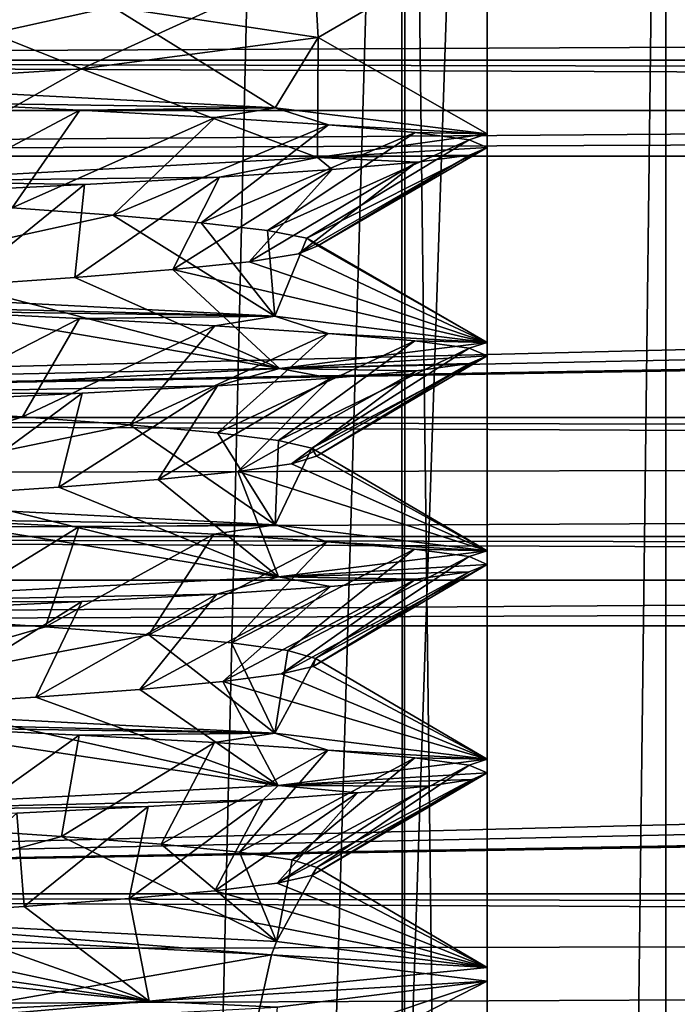
# Model space of a CAD drawing. Units: inches. Extents: x -476 to 160, y -132 to 149.
# Drawn here: x -247 to -241, y 30 to 38 of the extents above; entities that cross this region are included whole.
import ezdxf

# ---------------------------------------------------------------- set-up
doc = ezdxf.new("R2010")
doc.units = ezdxf.units.IN
doc.header["$MEASUREMENT"] = 0
doc.layers.add('8135', color=7, linetype='Continuous')

msp = doc.modelspace()

# ---------------------------------------------------------------- linework, layer by layer
at = {"layer": '8135', "linetype": 'Continuous'}
for points in [[(-264.272, 58.8008, 1224.7096), (-53.5891, 58.8008, 1224.7096), (-264.272, -6.4992, 1224.7096), (-264.272, 58.8008, 1224.7096)], [(-264.272, -6.4992, 1224.7096), (-53.5891, 58.8008, 1224.7096), (-53.5891, -6.4992, 1224.7096), (-264.272, -6.4992, 1224.7096)], [(-53.5891, 58.8008, 1098.0466), (-264.272, 58.8008, 1098.0466), (-53.5891, -6.4992, 1098.0466), (-53.5891, 58.8008, 1098.0466)], [(-264.272, 58.8008, 1098.0466), (-264.272, -6.4992, 1098.0466), (-53.5891, -6.4992, 1098.0466), (-264.272, 58.8008, 1098.0466)], [(-248.8961, -131.7992, 475.6548), (-244.6575, -131.7992, 477.3884), (-248.8573, 48.2008, 475.6548), (-248.8961, -131.7992, 475.6548)], [(-248.8573, -131.7992, 487.654), (-248.8961, 48.2008, 487.654), (-244.6575, 48.2008, 485.9203), (-248.8573, -131.7992, 487.654)], [(-243.5934, 48.2008, 476.3312), (-248.8592, -131.7992, 474.1544), (-248.8942, 48.2008, 474.1544), (-243.5934, 48.2008, 476.3312)], [(-248.8942, -131.7992, 489.1543), (-243.5934, -131.7992, 486.9776), (-248.8592, 48.2008, 489.1543), (-248.8942, -131.7992, 489.1543)], [(-243.5674, -131.7992, 476.357), (-248.8592, -131.7992, 474.1544), (-243.5934, 48.2008, 476.3312), (-243.5674, -131.7992, 476.357)], [(-248.8592, 48.2008, 489.1543), (-243.5934, -131.7992, 486.9776), (-243.5674, 48.2008, 486.9518), (-248.8592, 48.2008, 489.1543)], [(-244.6575, -131.7992, 477.3884), (-242.8767, -131.7992, 481.6544), (-248.8573, 48.2008, 475.6548), (-244.6575, -131.7992, 477.3884)], [(-242.8767, -131.7992, 481.6544), (-242.8767, 48.2008, 481.6544), (-248.8573, 48.2008, 475.6548), (-242.8767, -131.7992, 481.6544)], [(-242.8767, -131.7992, 481.6544), (-248.8573, -131.7992, 487.654), (-242.8767, 48.2008, 481.6544), (-242.8767, -131.7992, 481.6544)], [(-242.8767, 48.2008, 481.6544), (-248.8573, -131.7992, 487.654), (-244.6575, 48.2008, 485.9203), (-242.8767, 48.2008, 481.6544)], [(-241.3767, 48.2008, 481.6544), (-243.5674, -131.7992, 476.357), (-243.5934, 48.2008, 476.3312), (-241.3767, 48.2008, 481.6544)], [(-243.5934, -131.7992, 486.9776), (-241.3767, -131.7992, 481.6544), (-243.5674, 48.2008, 486.9518), (-243.5934, -131.7992, 486.9776)], [(-241.3767, -131.7992, 481.6544), (-243.5674, -131.7992, 476.357), (-241.3767, 48.2008, 481.6544), (-241.3767, -131.7992, 481.6544)], [(-241.3767, -131.7992, 481.6544), (-241.3767, 48.2008, 481.6544), (-243.5674, 48.2008, 486.9518), (-241.3767, -131.7992, 481.6544)], [(-53.7074, 38.5013, 1094.9773), (-264.0514, 37.5014, 1094.9673), (-264.0482, 38.0013, 1094.9729), (-53.7074, 38.5013, 1094.9773)], [(-264.0514, 37.5014, 1094.9673), (-53.7074, 38.5013, 1094.9773), (-53.703, 37.5014, 1094.9683), (-264.0514, 37.5014, 1094.9673)], [(-264.0504, 37.5014, 1228.3405), (-53.703, 37.5014, 1228.3405), (-264.0451, 38.5012, 1228.3303), (-264.0504, 37.5014, 1228.3405)], [(-264.0451, 38.5012, 1228.3303), (-53.703, 37.5014, 1228.3405), (-53.7052, 38.0013, 1228.3359), (-264.0451, 38.5012, 1228.3303)], [(-244.2959, 37.6917, 481.8012), (-246.0207, 37.9504, 478.0729), (-242.8767, 38.5188, 481.6544), (-244.2959, 37.6917, 481.8012)], [(-244.2959, 37.6917, 481.8012), (-242.8767, 38.5188, 481.6544), (-244.3323, 38.3221, 485.5721), (-244.2959, 37.6917, 481.8012)], [(-248.0199, 38.1232, 487.5929), (-246.2823, 37.4308, 485.4341), (-244.3323, 38.3221, 485.5721), (-248.0199, 38.1232, 487.5929)], [(-246.2823, 37.4308, 485.4341), (-244.2959, 37.6917, 481.8012), (-244.3323, 38.3221, 485.5721), (-246.2823, 37.4308, 485.4341)], [(-246.0207, 37.9504, 478.0729), (-248.8789, 37.32, 475.6544), (-250.0414, 38.2094, 477.2251), (-246.0207, 37.9504, 478.0729)], [(-250.3642, 37.1709, 485.9888), (-246.2823, 37.4308, 485.4341), (-248.0199, 38.1232, 487.5929), (-250.3642, 37.1709, 485.9888)], [(-244.6554, 37.1027, 477.3905), (-248.8789, 37.32, 475.6544), (-246.0207, 37.9504, 478.0729), (-244.6554, 37.1027, 477.3905)], [(-244.2959, 37.6917, 481.8012), (-244.6554, 37.1027, 477.3905), (-246.0207, 37.9504, 478.0729), (-244.2959, 37.6917, 481.8012)], [(-246.2823, 37.4308, 485.4341), (-244.2995, 36.6855, 485.5337), (-244.2959, 37.6917, 481.8012), (-246.2823, 37.4308, 485.4341)], [(-242.8767, 36.8828, 481.6544), (-244.6554, 37.1027, 477.3905), (-244.2959, 37.6917, 481.8012), (-242.8767, 36.8828, 481.6544)], [(-244.2995, 36.6855, 485.5337), (-242.8767, 36.8828, 481.6544), (-244.2959, 37.6917, 481.8012), (-244.2995, 36.6855, 485.5337)], [(-160.7216, 37.0794, 1226.7972), (-265.5956, 37.5014, 1226.7972), (-265.603, 37.0794, 1226.7972), (-160.7216, 37.0794, 1226.7972)], [(-160.7216, 37.5014, 1226.7972), (-265.5956, 37.5014, 1226.7972), (-160.7216, 37.2904, 1226.7972), (-160.7216, 37.5014, 1226.7972)], [(-160.7216, 37.2904, 1226.7972), (-265.5956, 37.5014, 1226.7972), (-160.7216, 37.0794, 1226.7972), (-160.7216, 37.2904, 1226.7972)], [(-265.5956, 37.5014, 1226.7972), (-160.7216, 37.5014, 1226.7972), (-264.0504, 37.5014, 1228.3405), (-265.5956, 37.5014, 1226.7972)], [(-160.4901, 37.0988, 1096.2784), (-265.3765, 36.6963, 1096.2784), (-160.4901, 37.5014, 1096.2784), (-160.4901, 37.0988, 1096.2784)], [(-160.4901, 37.5014, 1096.2784), (-265.3765, 36.6963, 1096.2784), (-265.3624, 37.5014, 1096.2784), (-160.4901, 37.5014, 1096.2784)], [(-160.4901, 37.5014, 1096.2784), (-265.3624, 37.5014, 1096.2784), (-264.0514, 37.5014, 1094.9673), (-160.4901, 37.5014, 1096.2784)], [(-160.4901, 37.5014, 1096.2784), (-264.0514, 37.5014, 1094.9673), (-160.2767, 37.5014, 1096.0685), (-160.4901, 37.5014, 1096.2784)], [(-160.2767, 37.5014, 1096.0685), (-264.0514, 37.5014, 1094.9673), (-53.703, 37.5014, 1094.9683), (-160.2767, 37.5014, 1096.0685)], [(-160.7216, 37.5014, 1226.7972), (-160.2767, 37.5014, 1227.2403), (-264.0504, 37.5014, 1228.3405), (-160.7216, 37.5014, 1226.7972)], [(-264.0504, 37.5014, 1228.3405), (-160.2767, 37.5014, 1227.2403), (-157.4767, 37.5014, 1227.2403), (-264.0504, 37.5014, 1228.3405)], [(-53.703, 37.5014, 1228.3405), (-264.0504, 37.5014, 1228.3405), (-157.4767, 37.5014, 1227.2403), (-53.703, 37.5014, 1228.3405)], [(-250.3642, 37.1709, 485.9888), (-247.9575, 36.4861, 487.5836), (-246.2823, 37.4308, 485.4341), (-250.3642, 37.1709, 485.9888)], [(-247.9575, 36.4861, 487.5836), (-244.2995, 36.6855, 485.5337), (-246.2823, 37.4308, 485.4341), (-247.9575, 36.4861, 487.5836)], [(-247.5604, 37.1445, 475.8005), (-248.8789, 37.32, 475.6544), (-244.6554, 37.1027, 477.3905), (-247.5604, 37.1445, 475.8005)], [(-246.2952, 37.0833, 476.2381), (-247.733, 36.3181, 477.2148), (-247.5604, 37.1445, 475.8005), (-246.2952, 37.0833, 476.2381)], [(-246.2952, 37.0833, 476.2381), (-247.5604, 37.1445, 475.8005), (-244.6554, 37.1027, 477.3905), (-246.2952, 37.0833, 476.2381)], [(-160.7216, 37.0794, 1226.7972), (-265.603, 37.0794, 1226.7972), (-264.08, 34.5015, 1228.3652), (-160.7216, 37.0794, 1226.7972)], [(-160.4901, 36.6963, 1096.2784), (-265.3765, 36.6963, 1096.2784), (-160.4901, 37.0988, 1096.2784), (-160.4901, 36.6963, 1096.2784)], [(-160.7216, 37.0794, 1226.7972), (-264.08, 34.5015, 1228.3652), (-160.2767, 36.3348, 1227.2504), (-160.7216, 37.0794, 1226.7972)], [(-246.8642, 36.2624, 477.5376), (-247.733, 36.3181, 477.2148), (-246.2952, 37.0833, 476.2381), (-246.8642, 36.2624, 477.5376)], [(-245.1609, 37.0222, 476.9434), (-246.8642, 36.2624, 477.5376), (-246.2952, 37.0833, 476.2381), (-245.1609, 37.0222, 476.9434)], [(-245.1609, 37.0222, 476.9434), (-246.2952, 37.0833, 476.2381), (-244.6554, 37.1027, 477.3905), (-245.1609, 37.0222, 476.9434)], [(-244.2084, 36.9583, 477.8852), (-245.1609, 37.0222, 476.9434), (-244.6554, 37.1027, 477.3905), (-244.2084, 36.9583, 477.8852)], [(-242.8767, 36.8828, 481.6544), (-244.2084, 36.9583, 477.8852), (-244.6554, 37.1027, 477.3905), (-242.8767, 36.8828, 481.6544)], [(-246.0186, 36.2016, 478.0742), (-246.8642, 36.2624, 477.5376), (-245.1609, 37.0222, 476.9434), (-246.0186, 36.2016, 478.0742)], [(-244.2084, 36.9583, 477.8852), (-246.0186, 36.2016, 478.0742), (-245.1609, 37.0222, 476.9434), (-244.2084, 36.9583, 477.8852)], [(-245.2759, 36.1369, 478.8181), (-246.0186, 36.2016, 478.0742), (-244.2084, 36.9583, 477.8852), (-245.2759, 36.1369, 478.8181)], [(-243.4807, 36.8946, 479.0309), (-245.2759, 36.1369, 478.8181), (-244.2084, 36.9583, 477.8852), (-243.4807, 36.8946, 479.0309)], [(-243.4807, 36.8946, 479.0309), (-244.2084, 36.9583, 477.8852), (-242.8767, 36.8828, 481.6544), (-243.4807, 36.8946, 479.0309)], [(-244.7196, 36.0722, 479.7233), (-245.2759, 36.1369, 478.8181), (-243.4807, 36.8946, 479.0309), (-244.7196, 36.0722, 479.7233)], [(-243.0269, 36.8332, 480.32), (-244.7196, 36.0722, 479.7233), (-243.4807, 36.8946, 479.0309), (-243.0269, 36.8332, 480.32)], [(-244.2995, 36.6855, 485.5337), (-242.8767, 36.7692, 481.6544), (-242.8767, 36.8828, 481.6544), (-244.2995, 36.6855, 485.5337)], [(-243.0269, 36.8332, 480.32), (-243.4807, 36.8946, 479.0309), (-242.8767, 36.8828, 481.6544), (-243.0269, 36.8332, 480.32)], [(-242.8767, 36.7692, 481.6544), (-243.0269, 36.8332, 480.32), (-242.8767, 36.8828, 481.6544), (-242.8767, 36.7692, 481.6544)], [(-244.389, 36.0081, 480.7342), (-244.7196, 36.0722, 479.7233), (-243.0269, 36.8332, 480.32), (-244.389, 36.0081, 480.7342)], [(-242.8767, 36.7692, 481.6544), (-244.389, 36.0081, 480.7342), (-243.0269, 36.8332, 480.32), (-242.8767, 36.7692, 481.6544)], [(-244.2966, 35.9422, 481.8058), (-244.389, 36.0081, 480.7342), (-242.8767, 36.7692, 481.6544), (-244.2966, 35.9422, 481.8058)], [(-243.0254, 36.7059, 482.9821), (-242.8767, 36.7692, 481.6544), (-244.2995, 36.6855, 485.5337), (-243.0254, 36.7059, 482.9821)], [(-243.0254, 36.7059, 482.9821), (-244.2966, 35.9422, 481.8058), (-242.8767, 36.7692, 481.6544), (-243.0254, 36.7059, 482.9821)], [(-265.3765, 36.6963, 1096.2784), (-160.4901, 36.6963, 1096.2784), (-264.0809, 34.5016, 1094.9424), (-265.3765, 36.6963, 1096.2784)], [(-160.4901, 36.6963, 1096.2784), (-160.2767, 36.3348, 1096.0583), (-264.0809, 34.5016, 1094.9424), (-160.4901, 36.6963, 1096.2784)], [(-247.9575, 36.4861, 487.5836), (-245.123, 36.5195, 486.3352), (-244.2995, 36.6855, 485.5337), (-247.9575, 36.4861, 487.5836)], [(-245.123, 36.5195, 486.3352), (-244.1775, 36.5839, 485.385), (-244.2995, 36.6855, 485.5337), (-245.123, 36.5195, 486.3352)], [(-244.8754, 35.8099, 483.886), (-244.4591, 35.8755, 482.8799), (-243.4655, 36.6456, 484.2464), (-244.8754, 35.8099, 483.886)], [(-244.1775, 36.5839, 485.385), (-244.8754, 35.8099, 483.886), (-243.4655, 36.6456, 484.2464), (-244.1775, 36.5839, 485.385)], [(-244.4591, 35.8755, 482.8799), (-244.2966, 35.9422, 481.8058), (-243.0254, 36.7059, 482.9821), (-244.4591, 35.8755, 482.8799)], [(-243.4655, 36.6456, 484.2464), (-244.4591, 35.8755, 482.8799), (-243.0254, 36.7059, 482.9821), (-243.4655, 36.6456, 484.2464)], [(-243.4655, 36.6456, 484.2464), (-243.0254, 36.7059, 482.9821), (-244.2995, 36.6855, 485.5337), (-243.4655, 36.6456, 484.2464)], [(-244.1775, 36.5839, 485.385), (-243.4655, 36.6456, 484.2464), (-244.2995, 36.6855, 485.5337), (-244.1775, 36.5839, 485.385)], [(-245.5139, 35.7437, 484.7664), (-244.8754, 35.8099, 483.886), (-244.1775, 36.5839, 485.385), (-245.5139, 35.7437, 484.7664)], [(-245.123, 36.5195, 486.3352), (-245.5139, 35.7437, 484.7664), (-244.1775, 36.5839, 485.385), (-245.123, 36.5195, 486.3352)], [(-246.2571, 36.4573, 487.0523), (-245.123, 36.5195, 486.3352), (-247.9575, 36.4861, 487.5836), (-246.2571, 36.4573, 487.0523)], [(-247.5242, 36.3964, 487.5), (-246.2571, 36.4573, 487.0523), (-247.9575, 36.4861, 487.5836), (-247.5242, 36.3964, 487.5)], [(-246.339, 35.6767, 485.4723), (-245.5139, 35.7437, 484.7664), (-245.123, 36.5195, 486.3352), (-246.339, 35.6767, 485.4723)], [(-246.2571, 36.4573, 487.0523), (-246.339, 35.6767, 485.4723), (-245.123, 36.5195, 486.3352), (-246.2571, 36.4573, 487.0523)], [(-247.5242, 36.3964, 487.5), (-247.3014, 35.6117, 485.9577), (-246.2571, 36.4573, 487.0523), (-247.5242, 36.3964, 487.5)], [(-247.3014, 35.6117, 485.9577), (-246.339, 35.6767, 485.4723), (-246.2571, 36.4573, 487.0523), (-247.3014, 35.6117, 485.9577)], [(-264.0809, 34.5016, 1094.9424), (-160.2767, 36.3348, 1096.0583), (-157.4767, 36.3348, 1096.0583), (-264.0809, 34.5016, 1094.9424)], [(-53.6725, 34.5016, 1094.9424), (-264.0809, 34.5016, 1094.9424), (-157.4767, 36.3348, 1096.0583), (-53.6725, 34.5016, 1094.9424)], [(-160.2767, 36.3348, 1227.2504), (-264.08, 34.5015, 1228.3652), (-53.6725, 34.5016, 1228.3664), (-160.2767, 36.3348, 1227.2504)], [(-246.8642, 36.2624, 477.5376), (-246.0186, 36.2016, 478.0742), (-248.8928, 35.57, 475.6544), (-246.8642, 36.2624, 477.5376)], [(-248.8928, 35.57, 475.6544), (-246.0186, 36.2016, 478.0742), (-244.658, 35.3521, 477.3879), (-248.8928, 35.57, 475.6544)], [(-246.0186, 36.2016, 478.0742), (-245.2759, 36.1369, 478.8181), (-244.658, 35.3521, 477.3879), (-246.0186, 36.2016, 478.0742)], [(-245.2759, 36.1369, 478.8181), (-244.7196, 36.0722, 479.7233), (-244.658, 35.3521, 477.3879), (-245.2759, 36.1369, 478.8181)], [(-244.7196, 36.0722, 479.7233), (-244.389, 36.0081, 480.7342), (-244.658, 35.3521, 477.3879), (-244.7196, 36.0722, 479.7233)], [(-244.389, 36.0081, 480.7342), (-242.8767, 35.1324, 481.6544), (-244.658, 35.3521, 477.3879), (-244.389, 36.0081, 480.7342)], [(-244.2966, 35.9422, 481.8058), (-242.8767, 35.1324, 481.6544), (-244.389, 36.0081, 480.7342), (-244.2966, 35.9422, 481.8058)], [(-244.4591, 35.8755, 482.8799), (-242.8767, 35.1324, 481.6544), (-244.2966, 35.9422, 481.8058), (-244.4591, 35.8755, 482.8799)], [(-245.5139, 35.7437, 484.7664), (-242.8767, 35.1324, 481.6544), (-244.8754, 35.8099, 483.886), (-245.5139, 35.7437, 484.7664)], [(-244.8754, 35.8099, 483.886), (-242.8767, 35.1324, 481.6544), (-244.4591, 35.8755, 482.8799), (-244.8754, 35.8099, 483.886)], [(-246.339, 35.6767, 485.4723), (-244.6201, 34.9137, 485.883), (-245.5139, 35.7437, 484.7664), (-246.339, 35.6767, 485.4723)], [(-244.6201, 34.9137, 485.883), (-242.8767, 35.1324, 481.6544), (-245.5139, 35.7437, 484.7664), (-244.6201, 34.9137, 485.883)], [(-247.3014, 35.6117, 485.9577), (-244.6201, 34.9137, 485.883), (-246.339, 35.6767, 485.4723), (-247.3014, 35.6117, 485.9577)], [(-248.8928, 35.57, 475.6544), (-244.658, 35.3521, 477.3879), (-248.882, 35.4575, 475.6544), (-248.8928, 35.57, 475.6544)], [(-248.3406, 35.547, 486.204), (-244.6201, 34.9137, 485.883), (-247.3014, 35.6117, 485.9577), (-248.3406, 35.547, 486.204)], [(-248.8695, 34.6946, 487.6544), (-244.6201, 34.9137, 485.883), (-248.3406, 35.547, 486.204), (-248.8695, 34.6946, 487.6544)], [(-248.882, 35.4575, 475.6544), (-244.658, 35.3521, 477.3879), (-247.5602, 35.3944, 475.8006), (-248.882, 35.4575, 475.6544)], [(-247.7825, 34.5709, 477.203), (-247.5602, 35.3944, 475.8006), (-246.2975, 35.3336, 476.237), (-247.7825, 34.5709, 477.203)], [(-247.5602, 35.3944, 475.8006), (-244.658, 35.3521, 477.3879), (-246.2975, 35.3336, 476.237), (-247.5602, 35.3944, 475.8006)], [(-246.7757, 34.5066, 477.5823), (-247.7825, 34.5709, 477.203), (-246.2975, 35.3336, 476.237), (-246.7757, 34.5066, 477.5823)], [(-246.7757, 34.5066, 477.5823), (-246.2975, 35.3336, 476.237), (-245.1618, 35.2722, 476.9427), (-246.7757, 34.5066, 477.5823)], [(-246.2975, 35.3336, 476.237), (-244.658, 35.3521, 477.3879), (-245.1618, 35.2722, 476.9427), (-246.2975, 35.3336, 476.237)], [(-245.1618, 35.2722, 476.9427), (-244.658, 35.3521, 477.3879), (-244.2105, 35.2083, 477.8825), (-245.1618, 35.2722, 476.9427)], [(-244.658, 35.3521, 477.3879), (-242.8767, 35.1324, 481.6544), (-244.2105, 35.2083, 477.8825), (-244.658, 35.3521, 477.3879)], [(-245.8751, 34.4402, 478.1931), (-246.7757, 34.5066, 477.5823), (-245.1618, 35.2722, 476.9427), (-245.8751, 34.4402, 478.1931)], [(-245.8751, 34.4402, 478.1931), (-245.1618, 35.2722, 476.9427), (-244.2105, 35.2083, 477.8825), (-245.8751, 34.4402, 478.1931)], [(-245.1396, 34.3729, 478.9991), (-245.8751, 34.4402, 478.1931), (-244.2105, 35.2083, 477.8825), (-245.1396, 34.3729, 478.9991)], [(-245.1396, 34.3729, 478.9991), (-244.2105, 35.2083, 477.8825), (-243.4828, 35.145, 479.0264), (-245.1396, 34.3729, 478.9991)], [(-244.6279, 34.3084, 479.9371), (-245.1396, 34.3729, 478.9991), (-243.4828, 35.145, 479.0264), (-244.6279, 34.3084, 479.9371)], [(-244.6279, 34.3084, 479.9371), (-243.4828, 35.145, 479.0264), (-243.0275, 35.0835, 480.3176), (-244.6279, 34.3084, 479.9371)], [(-244.2105, 35.2083, 477.8825), (-242.8767, 35.1324, 481.6544), (-243.4828, 35.145, 479.0264), (-244.2105, 35.2083, 477.8825)], [(-243.4828, 35.145, 479.0264), (-242.8767, 35.1324, 481.6544), (-243.0275, 35.0835, 480.3176), (-243.4828, 35.145, 479.0264)], [(-244.3482, 34.244, 480.9624), (-244.6279, 34.3084, 479.9371), (-243.0275, 35.0835, 480.3176), (-244.3482, 34.244, 480.9624)], [(-242.8767, 35.1324, 481.6544), (-244.6201, 34.9137, 485.883), (-242.8767, 35.019, 481.6544), (-242.8767, 35.1324, 481.6544)], [(-244.3482, 34.244, 480.9624), (-243.0275, 35.0835, 480.3176), (-242.8767, 35.019, 481.6544), (-244.3482, 34.244, 480.9624)], [(-243.0275, 35.0835, 480.3176), (-242.8767, 35.1324, 481.6544), (-242.8767, 35.019, 481.6544), (-243.0275, 35.0835, 480.3176)], [(-242.8767, 35.019, 481.6544), (-244.6201, 34.9137, 485.883), (-243.0255, 34.9559, 482.9824), (-242.8767, 35.019, 481.6544)], [(-244.3086, 34.1783, 482.0298), (-244.3482, 34.244, 480.9624), (-242.8767, 35.019, 481.6544), (-244.3086, 34.1783, 482.0298)], [(-244.3086, 34.1783, 482.0298), (-242.8767, 35.019, 481.6544), (-243.0255, 34.9559, 482.9824), (-244.3086, 34.1783, 482.0298)], [(-244.6201, 34.9137, 485.883), (-248.8695, 34.6946, 487.6544), (-245.1406, 34.7683, 486.3493), (-244.6201, 34.9137, 485.883)], [(-244.6201, 34.9137, 485.883), (-245.1406, 34.7683, 486.3493), (-244.188, 34.8329, 485.3982), (-244.6201, 34.9137, 485.883)], [(-244.9689, 34.0488, 484.0453), (-244.5177, 34.1134, 483.0722), (-243.4727, 34.895, 484.2614), (-244.9689, 34.0488, 484.0453)], [(-244.188, 34.8329, 485.3982), (-244.9689, 34.0488, 484.0453), (-243.4727, 34.895, 484.2614), (-244.188, 34.8329, 485.3982)], [(-244.6201, 34.9137, 485.883), (-243.4727, 34.895, 484.2614), (-243.0255, 34.9559, 482.9824), (-244.6201, 34.9137, 485.883)], [(-244.6201, 34.9137, 485.883), (-244.188, 34.8329, 485.3982), (-243.4727, 34.895, 484.2614), (-244.6201, 34.9137, 485.883)], [(-244.5177, 34.1134, 483.0722), (-244.3086, 34.1783, 482.0298), (-243.0255, 34.9559, 482.9824), (-244.5177, 34.1134, 483.0722)], [(-243.4727, 34.895, 484.2614), (-244.5177, 34.1134, 483.0722), (-243.0255, 34.9559, 482.9824), (-243.4727, 34.895, 484.2614)], [(-245.6385, 33.9825, 484.8967), (-244.9689, 34.0488, 484.0453), (-244.188, 34.8329, 485.3982), (-245.6385, 33.9825, 484.8967)], [(-245.1406, 34.7683, 486.3493), (-245.6385, 33.9825, 484.8967), (-244.188, 34.8329, 485.3982), (-245.1406, 34.7683, 486.3493)], [(-248.8695, 34.6946, 487.6544), (-246.2764, 34.7065, 487.0617), (-245.1406, 34.7683, 486.3493), (-248.8695, 34.6946, 487.6544)], [(-246.4729, 33.9171, 485.5582), (-245.6385, 33.9825, 484.8967), (-245.1406, 34.7683, 486.3493), (-246.4729, 33.9171, 485.5582)], [(-246.2764, 34.7065, 487.0617), (-246.4729, 33.9171, 485.5582), (-245.1406, 34.7683, 486.3493), (-246.2764, 34.7065, 487.0617)], [(-248.8695, 34.6946, 487.6544), (-247.5391, 34.6457, 487.5034), (-246.2764, 34.7065, 487.0617), (-248.8695, 34.6946, 487.6544)], [(-247.5391, 34.6457, 487.5034), (-247.4346, 33.8532, 486.0033), (-246.2764, 34.7065, 487.0617), (-247.5391, 34.6457, 487.5034)], [(-247.4346, 33.8532, 486.0033), (-246.4729, 33.9171, 485.5582), (-246.2764, 34.7065, 487.0617), (-247.4346, 33.8532, 486.0033)], [(-246.7757, 34.5066, 477.5823), (-248.8917, 33.8201, 475.6544), (-247.7825, 34.5709, 477.203), (-246.7757, 34.5066, 477.5823)], [(-53.6725, 34.5016, 1094.9424), (-264.0863, 33.5017, 1094.9324), (-264.0831, 34.0016, 1094.938), (-53.6725, 34.5016, 1094.9424)], [(-264.0863, 33.5017, 1094.9324), (-53.6725, 34.5016, 1094.9424), (-53.6681, 33.5017, 1094.9334), (-264.0863, 33.5017, 1094.9324)], [(-264.0853, 33.5017, 1228.3754), (-53.6681, 33.5017, 1228.3754), (-264.08, 34.5015, 1228.3652), (-264.0853, 33.5017, 1228.3754)], [(-264.0809, 34.5016, 1094.9424), (-53.6725, 34.5016, 1094.9424), (-264.0831, 34.0016, 1094.938), (-264.0809, 34.5016, 1094.9424)], [(-53.6725, 34.5016, 1228.3664), (-264.08, 34.5015, 1228.3652), (-53.6703, 34.0016, 1228.3708), (-53.6725, 34.5016, 1228.3664)], [(-264.08, 34.5015, 1228.3652), (-53.6681, 33.5017, 1228.3754), (-53.6703, 34.0016, 1228.3708), (-264.08, 34.5015, 1228.3652)], [(-245.8751, 34.4402, 478.1931), (-248.8917, 33.8201, 475.6544), (-246.7757, 34.5066, 477.5823), (-245.8751, 34.4402, 478.1931)], [(-244.6548, 33.6021, 477.3911), (-248.8917, 33.8201, 475.6544), (-245.8751, 34.4402, 478.1931), (-244.6548, 33.6021, 477.3911)], [(-245.1396, 34.3729, 478.9991), (-244.6548, 33.6021, 477.3911), (-245.8751, 34.4402, 478.1931), (-245.1396, 34.3729, 478.9991)], [(-244.6279, 34.3084, 479.9371), (-244.6548, 33.6021, 477.3911), (-245.1396, 34.3729, 478.9991), (-244.6279, 34.3084, 479.9371)], [(-244.3482, 34.244, 480.9624), (-244.6548, 33.6021, 477.3911), (-244.6279, 34.3084, 479.9371), (-244.3482, 34.244, 480.9624)], [(-242.8767, 33.3826, 481.6544), (-244.6548, 33.6021, 477.3911), (-244.3482, 34.244, 480.9624), (-242.8767, 33.3826, 481.6544)], [(-244.3086, 34.1783, 482.0298), (-242.8767, 33.3826, 481.6544), (-244.3482, 34.244, 480.9624), (-244.3086, 34.1783, 482.0298)], [(-244.5177, 34.1134, 483.0722), (-242.8767, 33.3826, 481.6544), (-244.3086, 34.1783, 482.0298), (-244.5177, 34.1134, 483.0722)], [(-244.9689, 34.0488, 484.0453), (-242.8767, 33.3826, 481.6544), (-244.5177, 34.1134, 483.0722), (-244.9689, 34.0488, 484.0453)], [(-246.4729, 33.9171, 485.5582), (-244.6293, 33.1633, 485.8923), (-245.6385, 33.9825, 484.8967), (-246.4729, 33.9171, 485.5582)], [(-245.6385, 33.9825, 484.8967), (-244.6293, 33.1633, 485.8923), (-244.9689, 34.0488, 484.0453), (-245.6385, 33.9825, 484.8967)], [(-244.6293, 33.1633, 485.8923), (-242.8767, 33.3826, 481.6544), (-244.9689, 34.0488, 484.0453), (-244.6293, 33.1633, 485.8923)], [(-247.4346, 33.8532, 486.0033), (-244.6293, 33.1633, 485.8923), (-246.4729, 33.9171, 485.5582), (-247.4346, 33.8532, 486.0033)], [(-248.8917, 33.8201, 475.6544), (-244.6548, 33.6021, 477.3911), (-247.5659, 33.6447, 475.7993), (-248.8917, 33.8201, 475.6544)], [(-248.4731, 33.7887, 486.218), (-244.6293, 33.1633, 485.8923), (-247.4346, 33.8532, 486.0033), (-248.4731, 33.7887, 486.218)], [(-248.8683, 32.9449, 487.6544), (-244.6293, 33.1633, 485.8923), (-248.4731, 33.7887, 486.218), (-248.8683, 32.9449, 487.6544)], [(-246.3038, 33.5841, 476.234), (-247.5626, 32.8075, 477.263), (-247.5659, 33.6447, 475.7993), (-246.3038, 33.5841, 476.234)], [(-244.6548, 33.6021, 477.3911), (-246.3038, 33.5841, 476.234), (-247.5659, 33.6447, 475.7993), (-244.6548, 33.6021, 477.3911)], [(-246.5838, 32.7434, 477.688), (-247.5626, 32.8075, 477.263), (-246.3038, 33.5841, 476.234), (-246.5838, 32.7434, 477.688)], [(-245.1698, 33.5226, 476.9364), (-246.5838, 32.7434, 477.688), (-246.3038, 33.5841, 476.234), (-245.1698, 33.5226, 476.9364)], [(-244.6548, 33.6021, 477.3911), (-245.1698, 33.5226, 476.9364), (-246.3038, 33.5841, 476.234), (-244.6548, 33.6021, 477.3911)], [(-244.6548, 33.6021, 477.3911), (-244.2181, 33.4587, 477.8732), (-245.1698, 33.5226, 476.9364), (-244.6548, 33.6021, 477.3911)], [(-244.6548, 33.6021, 477.3911), (-242.8767, 33.3826, 481.6544), (-244.2181, 33.4587, 477.8732), (-244.6548, 33.6021, 477.3911)], [(-160.7562, 33.137, 1226.7972), (-265.6654, 33.5017, 1226.7972), (-265.6718, 33.137, 1226.7972), (-160.7562, 33.137, 1226.7972)], [(-160.7562, 33.5017, 1226.7972), (-265.6654, 33.5017, 1226.7972), (-160.7562, 33.3194, 1226.7972), (-160.7562, 33.5017, 1226.7972)], [(-160.7562, 33.3194, 1226.7972), (-265.6654, 33.5017, 1226.7972), (-160.7562, 33.137, 1226.7972), (-160.7562, 33.3194, 1226.7972)], [(-265.6654, 33.5017, 1226.7972), (-160.7562, 33.5017, 1226.7972), (-264.0853, 33.5017, 1228.3754), (-265.6654, 33.5017, 1226.7972)], [(-160.5247, 33.1278, 1096.2784), (-265.4453, 32.7539, 1096.2784), (-160.5247, 33.5017, 1096.2784), (-160.5247, 33.1278, 1096.2784)], [(-160.5247, 33.5017, 1096.2784), (-265.4453, 32.7539, 1096.2784), (-265.4323, 33.5017, 1096.2784), (-160.5247, 33.5017, 1096.2784)], [(-160.5247, 33.5017, 1096.2784), (-265.4323, 33.5017, 1096.2784), (-264.0863, 33.5017, 1094.9324), (-160.5247, 33.5017, 1096.2784)], [(-160.5247, 33.5017, 1096.2784), (-264.0863, 33.5017, 1094.9324), (-160.2767, 33.5017, 1096.0336), (-160.5247, 33.5017, 1096.2784)], [(-160.2767, 33.5017, 1096.0336), (-264.0863, 33.5017, 1094.9324), (-53.6681, 33.5017, 1094.9334), (-160.2767, 33.5017, 1096.0336)], [(-160.7562, 33.5017, 1226.7972), (-160.2767, 33.5017, 1227.2752), (-264.0853, 33.5017, 1228.3754), (-160.7562, 33.5017, 1226.7972)], [(-264.0853, 33.5017, 1228.3754), (-160.2767, 33.5017, 1227.2752), (-157.4767, 33.5017, 1227.2752), (-264.0853, 33.5017, 1228.3754)], [(-53.6681, 33.5017, 1228.3754), (-264.0853, 33.5017, 1228.3754), (-157.4767, 33.5017, 1227.2752), (-53.6681, 33.5017, 1228.3754)], [(-245.7172, 32.6769, 478.3359), (-246.5838, 32.7434, 477.688), (-245.1698, 33.5226, 476.9364), (-245.7172, 32.6769, 478.3359)], [(-244.2181, 33.4587, 477.8732), (-245.7172, 32.6769, 478.3359), (-245.1698, 33.5226, 476.9364), (-244.2181, 33.4587, 477.8732)], [(-245.0224, 32.6102, 479.172), (-245.7172, 32.6769, 478.3359), (-244.2181, 33.4587, 477.8732), (-245.0224, 32.6102, 479.172)], [(-243.4877, 33.3957, 479.0164), (-245.0224, 32.6102, 479.172), (-244.2181, 33.4587, 477.8732), (-243.4877, 33.3957, 479.0164)], [(-242.8767, 33.3826, 481.6544), (-243.4877, 33.3957, 479.0164), (-244.2181, 33.4587, 477.8732), (-242.8767, 33.3826, 481.6544)], [(-244.5494, 32.5448, 480.1489), (-245.0224, 32.6102, 479.172), (-243.4877, 33.3957, 479.0164), (-244.5494, 32.5448, 480.1489)], [(-242.8767, 33.3826, 481.6544), (-244.6293, 33.1633, 485.8923), (-242.8767, 33.2689, 481.6544), (-242.8767, 33.3826, 481.6544)], [(-243.0283, 33.3337, 480.3142), (-244.5494, 32.5448, 480.1489), (-243.4877, 33.3957, 479.0164), (-243.0283, 33.3337, 480.3142)], [(-244.3167, 32.4789, 481.2091), (-244.5494, 32.5448, 480.1489), (-243.0283, 33.3337, 480.3142), (-244.3167, 32.4789, 481.2091)], [(-242.8767, 33.2689, 481.6544), (-244.3167, 32.4789, 481.2091), (-243.0283, 33.3337, 480.3142), (-242.8767, 33.2689, 481.6544)], [(-242.8767, 33.3826, 481.6544), (-243.0283, 33.3337, 480.3142), (-243.4877, 33.3957, 479.0164), (-242.8767, 33.3826, 481.6544)], [(-242.8767, 33.3826, 481.6544), (-242.8767, 33.2689, 481.6544), (-243.0283, 33.3337, 480.3142), (-242.8767, 33.3826, 481.6544)], [(-244.6293, 33.1633, 485.8923), (-243.0263, 33.2058, 482.9857), (-242.8767, 33.2689, 481.6544), (-244.6293, 33.1633, 485.8923)], [(-244.3368, 32.4121, 482.2907), (-244.3167, 32.4789, 481.2091), (-242.8767, 33.2689, 481.6544), (-244.3368, 32.4121, 482.2907)], [(-243.0263, 33.2058, 482.9857), (-244.3368, 32.4121, 482.2907), (-242.8767, 33.2689, 481.6544), (-243.0263, 33.2058, 482.9857)], [(-244.6293, 33.1633, 485.8923), (-248.8683, 32.9449, 487.6544), (-245.1443, 33.018, 486.3522), (-244.6293, 33.1633, 485.8923)], [(-244.6293, 33.1633, 485.8923), (-245.1443, 33.018, 486.3522), (-244.1921, 33.0825, 485.4033), (-244.6293, 33.1633, 485.8923)], [(-244.6293, 33.1633, 485.8923), (-243.4762, 33.1448, 484.2688), (-243.0263, 33.2058, 482.9857), (-244.6293, 33.1633, 485.8923)], [(-244.6293, 33.1633, 485.8923), (-244.1921, 33.0825, 485.4033), (-243.4762, 33.1448, 484.2688), (-244.6293, 33.1633, 485.8923)], [(-244.6032, 32.3484, 483.3097), (-244.3368, 32.4121, 482.2907), (-243.0263, 33.2058, 482.9857), (-244.6032, 32.3484, 483.3097)], [(-243.4762, 33.1448, 484.2688), (-244.6032, 32.3484, 483.3097), (-243.0263, 33.2058, 482.9857), (-243.4762, 33.1448, 484.2688)], [(-160.7562, 33.137, 1226.7972), (-265.6718, 33.137, 1226.7972), (-264.1149, 30.5018, 1228.4001), (-160.7562, 33.137, 1226.7972)], [(-160.5247, 32.7539, 1096.2784), (-265.4453, 32.7539, 1096.2784), (-160.5247, 33.1278, 1096.2784), (-160.5247, 32.7539, 1096.2784)], [(-160.7562, 33.137, 1226.7972), (-264.1149, 30.5018, 1228.4001), (-160.2767, 32.3351, 1227.2853), (-160.7562, 33.137, 1226.7972)], [(-245.7931, 32.2192, 485.0454), (-245.0954, 32.2847, 484.2402), (-244.1921, 33.0825, 485.4033), (-245.7931, 32.2192, 485.0454)], [(-245.1443, 33.018, 486.3522), (-245.7931, 32.2192, 485.0454), (-244.1921, 33.0825, 485.4033), (-245.1443, 33.018, 486.3522)], [(-245.0954, 32.2847, 484.2402), (-244.6032, 32.3484, 483.3097), (-243.4762, 33.1448, 484.2688), (-245.0954, 32.2847, 484.2402)], [(-244.1921, 33.0825, 485.4033), (-245.0954, 32.2847, 484.2402), (-243.4762, 33.1448, 484.2688), (-244.1921, 33.0825, 485.4033)], [(-248.8683, 32.9449, 487.6544), (-246.2799, 32.9565, 487.0633), (-245.1443, 33.018, 486.3522), (-248.8683, 32.9449, 487.6544)], [(-246.6663, 32.1537, 485.6703), (-245.7931, 32.2192, 485.0454), (-245.1443, 33.018, 486.3522), (-246.6663, 32.1537, 485.6703)], [(-246.2799, 32.9565, 487.0633), (-246.6663, 32.1537, 485.6703), (-245.1443, 33.018, 486.3522), (-246.2799, 32.9565, 487.0633)], [(-248.8683, 32.9449, 487.6544), (-247.5407, 32.8957, 487.5037), (-246.2799, 32.9565, 487.0633), (-248.8683, 32.9449, 487.6544)], [(-247.6692, 32.0885, 486.0735), (-246.6663, 32.1537, 485.6703), (-246.2799, 32.9565, 487.0633), (-247.6692, 32.0885, 486.0735)], [(-247.5407, 32.8957, 487.5037), (-247.6692, 32.0885, 486.0735), (-246.2799, 32.9565, 487.0633), (-247.5407, 32.8957, 487.5037)], [(-265.4453, 32.7539, 1096.2784), (-160.5247, 32.7539, 1096.2784), (-264.1158, 30.5019, 1094.9075), (-265.4453, 32.7539, 1096.2784)], [(-160.5247, 32.7539, 1096.2784), (-160.2767, 32.3351, 1096.0234), (-264.1158, 30.5019, 1094.9075), (-160.5247, 32.7539, 1096.2784)], [(-246.5838, 32.7434, 477.688), (-248.9017, 32.0707, 475.6544), (-247.5626, 32.8075, 477.263), (-246.5838, 32.7434, 477.688)], [(-245.7172, 32.6769, 478.3359), (-248.9017, 32.0707, 475.6544), (-246.5838, 32.7434, 477.688), (-245.7172, 32.6769, 478.3359)], [(-244.6595, 31.8526, 477.3864), (-248.9017, 32.0707, 475.6544), (-245.7172, 32.6769, 478.3359), (-244.6595, 31.8526, 477.3864)], [(-245.0224, 32.6102, 479.172), (-244.6595, 31.8526, 477.3864), (-245.7172, 32.6769, 478.3359), (-245.0224, 32.6102, 479.172)], [(-244.5494, 32.5448, 480.1489), (-244.6595, 31.8526, 477.3864), (-245.0224, 32.6102, 479.172), (-244.5494, 32.5448, 480.1489)], [(-244.3167, 32.4789, 481.2091), (-244.6595, 31.8526, 477.3864), (-244.5494, 32.5448, 480.1489), (-244.3167, 32.4789, 481.2091)], [(-242.8767, 31.6327, 481.6544), (-244.6595, 31.8526, 477.3864), (-244.3167, 32.4789, 481.2091), (-242.8767, 31.6327, 481.6544)], [(-244.6032, 32.3484, 483.3097), (-242.8767, 31.6327, 481.6544), (-244.3368, 32.4121, 482.2907), (-244.6032, 32.3484, 483.3097)], [(-244.3368, 32.4121, 482.2907), (-242.8767, 31.6327, 481.6544), (-244.3167, 32.4789, 481.2091), (-244.3368, 32.4121, 482.2907)], [(-264.1158, 30.5019, 1094.9075), (-160.2767, 32.3351, 1096.0234), (-157.4767, 32.3351, 1096.0234), (-264.1158, 30.5019, 1094.9075)], [(-53.6376, 30.5019, 1094.9075), (-264.1158, 30.5019, 1094.9075), (-157.4767, 32.3351, 1096.0234), (-53.6376, 30.5019, 1094.9075)], [(-160.2767, 32.3351, 1227.2853), (-264.1149, 30.5018, 1228.4001), (-53.6376, 30.5019, 1228.4013), (-160.2767, 32.3351, 1227.2853)], [(-245.0954, 32.2847, 484.2402), (-242.8767, 31.6327, 481.6544), (-244.6032, 32.3484, 483.3097), (-245.0954, 32.2847, 484.2402)], [(-245.7931, 32.2192, 485.0454), (-244.6316, 31.4133, 485.8946), (-245.0954, 32.2847, 484.2402), (-245.7931, 32.2192, 485.0454)], [(-244.6316, 31.4133, 485.8946), (-242.8767, 31.6327, 481.6544), (-245.0954, 32.2847, 484.2402), (-244.6316, 31.4133, 485.8946)], [(-246.6663, 32.1537, 485.6703), (-244.6316, 31.4133, 485.8946), (-245.7931, 32.2192, 485.0454), (-246.6663, 32.1537, 485.6703)], [(-248.7299, 32.023, 486.2345), (-244.6316, 31.4133, 485.8946), (-247.6692, 32.0885, 486.0735), (-248.7299, 32.023, 486.2345)], [(-247.6692, 32.0885, 486.0735), (-244.6316, 31.4133, 485.8946), (-246.6663, 32.1537, 485.6703), (-247.6692, 32.0885, 486.0735)], [(-248.9017, 32.0707, 475.6544), (-244.6595, 31.8526, 477.3864), (-248.9002, 31.958, 475.6544), (-248.9017, 32.0707, 475.6544)], [(-248.8648, 31.1952, 487.6544), (-244.6316, 31.4133, 485.8946), (-248.7299, 32.023, 486.2345), (-248.8648, 31.1952, 487.6544)], [(-244.6595, 31.8526, 477.3864), (-247.5676, 31.8948, 475.7989), (-248.9002, 31.958, 475.6544), (-244.6595, 31.8526, 477.3864)], [(-246.3008, 31.8341, 476.2354), (-247.4023, 31.0476, 477.3147), (-247.5676, 31.8948, 475.7989), (-246.3008, 31.8341, 476.2354)], [(-244.6595, 31.8526, 477.3864), (-246.3008, 31.8341, 476.2354), (-247.5676, 31.8948, 475.7989), (-244.6595, 31.8526, 477.3864)], [(-246.4482, 30.9836, 477.7702), (-247.4023, 31.0476, 477.3147), (-246.3008, 31.8341, 476.2354), (-246.4482, 30.9836, 477.7702)], [(-245.1652, 31.7722, 476.9401), (-246.4482, 30.9836, 477.7702), (-246.3008, 31.8341, 476.2354), (-245.1652, 31.7722, 476.9401)], [(-244.6595, 31.8526, 477.3864), (-245.1652, 31.7722, 476.9401), (-246.3008, 31.8341, 476.2354), (-244.6595, 31.8526, 477.3864)], [(-244.6595, 31.8526, 477.3864), (-244.2125, 31.7081, 477.88), (-245.1652, 31.7722, 476.9401), (-244.6595, 31.8526, 477.3864)], [(-244.6595, 31.8526, 477.3864), (-242.8767, 31.6327, 481.6544), (-244.2125, 31.7081, 477.88), (-244.6595, 31.8526, 477.3864)], [(-245.614, 30.9182, 478.4357), (-246.4482, 30.9836, 477.7702), (-245.1652, 31.7722, 476.9401), (-245.614, 30.9182, 478.4357)], [(-244.2125, 31.7081, 477.88), (-245.614, 30.9182, 478.4357), (-245.1652, 31.7722, 476.9401), (-244.2125, 31.7081, 477.88)], [(-244.9552, 30.8526, 479.2801), (-245.614, 30.9182, 478.4357), (-244.2125, 31.7081, 477.88), (-244.9552, 30.8526, 479.2801)], [(-243.4822, 31.6453, 479.0278), (-244.9552, 30.8526, 479.2801), (-244.2125, 31.7081, 477.88), (-243.4822, 31.6453, 479.0278)], [(-242.8767, 31.6327, 481.6544), (-243.4822, 31.6453, 479.0278), (-244.2125, 31.7081, 477.88), (-242.8767, 31.6327, 481.6544)], [(-244.5128, 30.7878, 480.2597), (-244.9552, 30.8526, 479.2801), (-243.4822, 31.6453, 479.0278), (-244.5128, 30.7878, 480.2597)], [(-242.8767, 31.6327, 481.6544), (-244.6316, 31.4133, 485.8946), (-242.8767, 31.5188, 481.6544), (-242.8767, 31.6327, 481.6544)], [(-243.0274, 31.5835, 480.3182), (-244.5128, 30.7878, 480.2597), (-243.4822, 31.6453, 479.0278), (-243.0274, 31.5835, 480.3182)], [(-244.3074, 30.7225, 481.3119), (-244.5128, 30.7878, 480.2597), (-243.0274, 31.5835, 480.3182), (-244.3074, 30.7225, 481.3119)], [(-242.8767, 31.5188, 481.6544), (-244.3074, 30.7225, 481.3119), (-243.0274, 31.5835, 480.3182), (-242.8767, 31.5188, 481.6544)], [(-242.8767, 31.6327, 481.6544), (-243.0274, 31.5835, 480.3182), (-243.4822, 31.6453, 479.0278), (-242.8767, 31.6327, 481.6544)], [(-242.8767, 31.6327, 481.6544), (-242.8767, 31.5188, 481.6544), (-243.0274, 31.5835, 480.3182), (-242.8767, 31.6327, 481.6544)], [(-244.6316, 31.4133, 485.8946), (-243.0015, 31.4613, 482.8719), (-242.8767, 31.5188, 481.6544), (-244.6316, 31.4133, 485.8946)], [(-244.3493, 30.6568, 482.3755), (-244.3074, 30.7225, 481.3119), (-242.8767, 31.5188, 481.6544), (-244.3493, 30.6568, 482.3755)], [(-243.0015, 31.4613, 482.8719), (-244.3493, 30.6568, 482.3755), (-242.8767, 31.5188, 481.6544), (-243.0015, 31.4613, 482.8719)], [(-244.6397, 30.5927, 483.3998), (-244.3493, 30.6568, 482.3755), (-243.0015, 31.4613, 482.8719), (-244.6397, 30.5927, 483.3998)], [(-243.3741, 31.4059, 484.0463), (-244.6397, 30.5927, 483.3998), (-243.0015, 31.4613, 482.8719), (-243.3741, 31.4059, 484.0463)], [(-244.6316, 31.4133, 485.8946), (-243.3741, 31.4059, 484.0463), (-243.0015, 31.4613, 482.8719), (-244.6316, 31.4133, 485.8946)], [(-244.6316, 31.4133, 485.8946), (-248.8648, 31.1952, 487.6544), (-244.7556, 31.2924, 486.0152), (-244.6316, 31.4133, 485.8946)], [(-245.1629, 30.5275, 484.3367), (-244.6397, 30.5927, 483.3998), (-243.9661, 31.3502, 485.1019), (-245.1629, 30.5275, 484.3367)], [(-244.7556, 31.2924, 486.0152), (-245.1629, 30.5275, 484.3367), (-243.9661, 31.3502, 485.1019), (-244.7556, 31.2924, 486.0152)], [(-244.6316, 31.4133, 485.8946), (-244.7556, 31.2924, 486.0152), (-243.9661, 31.3502, 485.1019), (-244.6316, 31.4133, 485.8946)], [(-243.9661, 31.3502, 485.1019), (-244.6397, 30.5927, 483.3998), (-243.3741, 31.4059, 484.0463), (-243.9661, 31.3502, 485.1019)], [(-244.6316, 31.4133, 485.8946), (-243.9661, 31.3502, 485.1019), (-243.3741, 31.4059, 484.0463), (-244.6316, 31.4133, 485.8946)], [(-248.8648, 31.1952, 487.6544), (-245.7218, 31.2354, 486.758), (-244.7556, 31.2924, 486.0152), (-248.8648, 31.1952, 487.6544)], [(-245.881, 30.4619, 485.1243), (-245.1629, 30.5275, 484.3367), (-244.7556, 31.2924, 486.0152), (-245.881, 30.4619, 485.1243)], [(-245.7218, 31.2354, 486.758), (-245.881, 30.4619, 485.1243), (-244.7556, 31.2924, 486.0152), (-245.7218, 31.2354, 486.758)], [(-248.8648, 31.1952, 487.6544), (-246.8253, 31.18, 487.2928), (-245.7218, 31.2354, 486.758), (-248.8648, 31.1952, 487.6544)], [(-247.7675, 30.3325, 486.0988), (-246.7627, 30.3972, 485.721), (-246.8253, 31.18, 487.2928), (-247.7675, 30.3325, 486.0988)], [(-246.8253, 31.18, 487.2928), (-246.7627, 30.3972, 485.721), (-245.7218, 31.2354, 486.758), (-246.8253, 31.18, 487.2928)], [(-246.7627, 30.3972, 485.721), (-245.881, 30.4619, 485.1243), (-245.7218, 31.2354, 486.758), (-246.7627, 30.3972, 485.721)], [(-246.4482, 30.9836, 477.7702), (-248.883, 30.32, 475.6544), (-247.4023, 31.0476, 477.3147), (-246.4482, 30.9836, 477.7702)], [(-244.6452, 30.1019, 477.4006), (-248.883, 30.32, 475.6544), (-246.4482, 30.9836, 477.7702), (-244.6452, 30.1019, 477.4006)], [(-245.614, 30.9182, 478.4357), (-244.6452, 30.1019, 477.4006), (-246.4482, 30.9836, 477.7702), (-245.614, 30.9182, 478.4357)], [(-244.9552, 30.8526, 479.2801), (-244.6452, 30.1019, 477.4006), (-245.614, 30.9182, 478.4357), (-244.9552, 30.8526, 479.2801)], [(-244.5128, 30.7878, 480.2597), (-244.6452, 30.1019, 477.4006), (-244.9552, 30.8526, 479.2801), (-244.5128, 30.7878, 480.2597)], [(-244.3074, 30.7225, 481.3119), (-244.6452, 30.1019, 477.4006), (-244.5128, 30.7878, 480.2597), (-244.3074, 30.7225, 481.3119)], [(-242.8767, 29.8828, 481.6544), (-244.6452, 30.1019, 477.4006), (-244.3074, 30.7225, 481.3119), (-242.8767, 29.8828, 481.6544)], [(-244.3493, 30.6568, 482.3755), (-242.8767, 29.8828, 481.6544), (-244.3074, 30.7225, 481.3119), (-244.3493, 30.6568, 482.3755)], [(-245.1629, 30.5275, 484.3367), (-242.8767, 29.8828, 481.6544), (-244.6397, 30.5927, 483.3998), (-245.1629, 30.5275, 484.3367)], [(-244.6397, 30.5927, 483.3998), (-242.8767, 29.8828, 481.6544), (-244.3493, 30.6568, 482.3755), (-244.6397, 30.5927, 483.3998)], [(-245.881, 30.4619, 485.1243), (-242.8767, 29.8828, 481.6544), (-245.1629, 30.5275, 484.3367), (-245.881, 30.4619, 485.1243)], [(-53.6376, 30.5019, 1094.9075), (-264.1212, 29.502, 1094.8975), (-264.118, 30.0019, 1094.9031), (-53.6376, 30.5019, 1094.9075)], [(-264.1212, 29.502, 1094.8975), (-53.6376, 30.5019, 1094.9075), (-53.6332, 29.502, 1094.8985), (-264.1212, 29.502, 1094.8975)], [(-264.1202, 29.502, 1228.4103), (-53.6332, 29.502, 1228.4103), (-264.1149, 30.5018, 1228.4001), (-264.1202, 29.502, 1228.4103)], [(-264.1158, 30.5019, 1094.9075), (-53.6376, 30.5019, 1094.9075), (-264.118, 30.0019, 1094.9031), (-264.1158, 30.5019, 1094.9075)], [(-53.6376, 30.5019, 1228.4013), (-264.1149, 30.5018, 1228.4001), (-53.6354, 30.0019, 1228.4057), (-53.6376, 30.5019, 1228.4013)], [(-264.1149, 30.5018, 1228.4001), (-53.6332, 29.502, 1228.4103), (-53.6354, 30.0019, 1228.4057), (-264.1149, 30.5018, 1228.4001)], [(-246.7627, 30.3972, 485.721), (-245.7146, 29.6, 486.7535), (-245.881, 30.4619, 485.1243), (-246.7627, 30.3972, 485.721)], [(-245.7146, 29.6, 486.7535), (-242.8767, 29.8828, 481.6544), (-245.881, 30.4619, 485.1243), (-245.7146, 29.6, 486.7535)], [(-247.7675, 30.3325, 486.0988), (-245.7146, 29.6, 486.7535), (-246.7627, 30.3972, 485.721), (-247.7675, 30.3325, 486.0988)], [(-249.8883, 30.2013, 486.1256), (-245.7146, 29.6, 486.7535), (-248.8319, 30.2667, 486.2371), (-249.8883, 30.2013, 486.1256)], [(-244.6875, 29.9906, 477.359), (-248.9317, 30.2087, 475.6546), (-248.883, 30.32, 475.6544), (-244.6875, 29.9906, 477.359)], [(-244.6875, 29.9906, 477.359), (-248.883, 30.32, 475.6544), (-244.6452, 30.1019, 477.4006), (-244.6875, 29.9906, 477.359)], [(-248.8319, 30.2667, 486.2371), (-245.7146, 29.6, 486.7535), (-247.7675, 30.3325, 486.0988), (-248.8319, 30.2667, 486.2371)], [(-250.8945, 30.1353, 485.7682), (-245.7146, 29.6, 486.7535), (-249.8883, 30.2013, 486.1256), (-250.8945, 30.1353, 485.7682)], [(-244.6875, 29.9906, 477.359), (-248.3288, 29.3546, 477.104), (-248.9317, 30.2087, 475.6546), (-244.6875, 29.9906, 477.359)], [(-250.8945, 30.1353, 485.7682), (-251.519, 29.3169, 487.0413), (-245.7146, 29.6, 486.7535), (-250.8945, 30.1353, 485.7682)], [(-242.8767, 29.8828, 481.6544), (-244.6875, 29.9906, 477.359), (-244.6452, 30.1019, 477.4006), (-242.8767, 29.8828, 481.6544)], [(-244.8852, 29.0931, 479.4068), (-248.3288, 29.3546, 477.104), (-244.6875, 29.9906, 477.359), (-244.8852, 29.0931, 479.4068)], [(-242.8767, 29.768, 481.6544), (-244.8852, 29.0931, 479.4068), (-244.6875, 29.9906, 477.359), (-242.8767, 29.768, 481.6544)], [(-242.8767, 29.768, 481.6544), (-244.6875, 29.9906, 477.359), (-242.8767, 29.8828, 481.6544), (-242.8767, 29.768, 481.6544)], [(-245.7146, 29.6, 486.7535), (-242.8767, 29.768, 481.6544), (-242.8767, 29.8828, 481.6544), (-245.7146, 29.6, 486.7535)], [(-244.6383, 29.5494, 485.9013), (-242.8767, 29.768, 481.6544), (-245.7146, 29.6, 486.7535), (-244.6383, 29.5494, 485.9013)], [(-244.7044, 28.8319, 483.5432), (-244.8852, 29.0931, 479.4068), (-242.8767, 29.768, 481.6544), (-244.7044, 28.8319, 483.5432)], [(-244.6383, 29.5494, 485.9013), (-244.7044, 28.8319, 483.5432), (-242.8767, 29.768, 481.6544), (-244.6383, 29.5494, 485.9013)], [(-251.519, 29.3169, 487.0413), (-248.8237, 29.3336, 487.6541), (-245.7146, 29.6, 486.7535), (-251.519, 29.3169, 487.0413)], [(-248.8237, 29.3336, 487.6541), (-244.6383, 29.5494, 485.9013), (-245.7146, 29.6, 486.7535), (-248.8237, 29.3336, 487.6541)]]:
    msp.add_3dface(points, dxfattribs=at)

doc.saveas('drawing.dxf')
